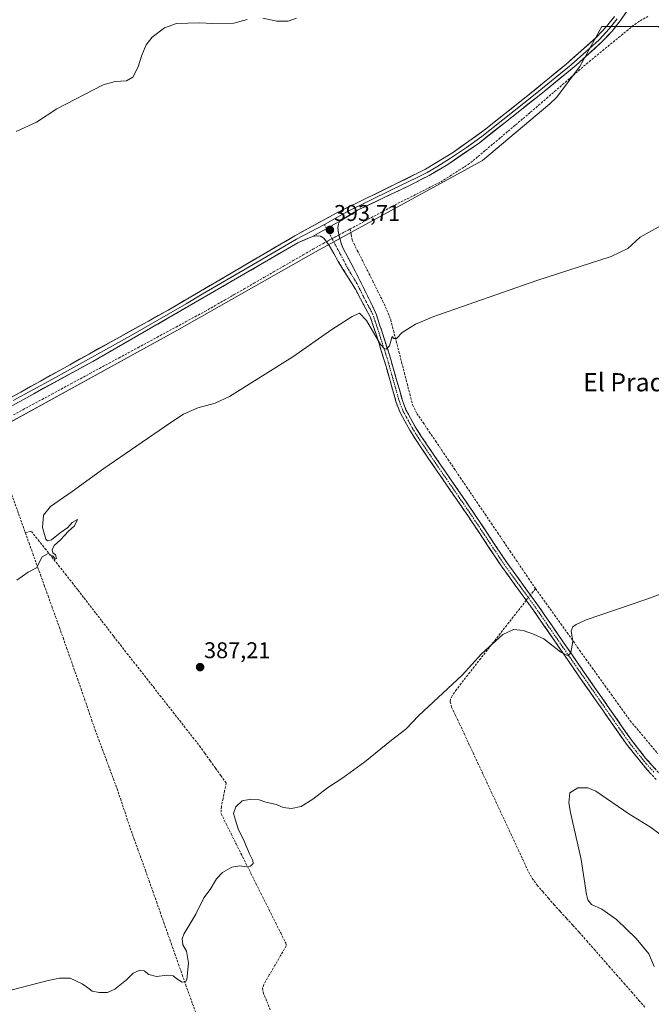
# Model space of a CAD drawing. Units: metres. Extents: x 628637 to 632115, y 4690290 to 4692667.
# Drawn here: x 630852 to 631130, y 4690629 to 4691063 of the extents above; entities that cross this region are included whole.
import ezdxf
from ezdxf.enums import TextEntityAlignment as Align

# ---------------------------------------------------------------- set-up
doc = ezdxf.new("R2010")
doc.units = ezdxf.units.M
doc.header["$MEASUREMENT"] = 0
doc.linetypes.add('TRAZO_Y_PUNTO', pattern=[1, 0.5, -0.25, 0, -0.25])
doc.linetypes.add('TRAZOSX2', pattern=[1.5, 1, -0.5])
for name, color, linetype, lineweight in [('Camino', 19, 'TRAZOSX2', 0), ('Camino Cxs', 19, 'Continuous', 0), ('Camino eje', 19, 'TRAZO_Y_PUNTO', 0), ('Carátula', 7, 'Continuous', 5), ('Corriente artificial lineal', 5, 'TRAZOSX2', 13), ('Corriente artificial lineal oculto', 135, 'TRAZO_Y_PUNTO', 13), ('Cultivos herbáceos CxS', 92, 'Continuous', 0), ('Curva de nivel normal', 36, 'Continuous', 0), ('Layer 0', 7, 'Continuous', 0), ('Punto de cota en terreno', 7, 'Continuous', 0), ('Rótulo de punto de cota en terreno', 19, 'Continuous', 0), ('Texto cartográfico', 19, 'Continuous', 0)]:
    doc.layers.add(name, color=color, linetype=linetype, lineweight=lineweight)
doc.styles.add('Arial', font='txt', dxfattribs={"height": 0.2})

# ---------------------------------------------------------------- blocks, each defined once
blk = doc.blocks.new('*U150')
at = {"layer": 'Cultivos herbáceos CxS', "color": 92, "linetype": 'Continuous', "lineweight": 0}
blk.add_polyline3d([(631322.6179, 4690721.2021, 377.3973), (631297.8101, 4690713.9059, 374.5833), (631278.8397, 4690708.0691, 372.4514), (631265.7065, 4690734.3359, 373.0933), (631275.9219, 4690779.5733, 374.5796), (631283.2187, 4690820.4327, 375.8217), (631286.1375, 4690852.5367, 376.6975), (631246.7371, 4690848.1593, 379.0068), (631259.8711, 4690899.2335, 379.9881), (631256.9529, 4690934.2561, 381.5826), (631213.1751, 4690956.1455, 386.9849), (631198.5827, 4690991.1681, 388.0065), (631182.5313, 4691023.2721, 387.2735), (631157.7241, 4691042.2427, 388.6855), (631132.9167, 4691059.7539, 391.0803), (631108.1159, 4691059.7539, 392.7283), (631098.3729, 4691042.1055, 392.5855), (631088.0635, 4691028.4565, 391.435), (631085.1675, 4691025.6905, 391.2237), (631055.5773, 4691000.7193, 391.0393), (630982.2343, 4690960.7543, 391.0972), (630920.8771, 4690925.9343, 391.0452), (630812.5539, 4690866.2859, 391.5838)], dxfattribs=at)
blk = doc.blocks.new('*U151')
at = {"layer": 'Cultivos herbáceos CxS', "color": 92, "linetype": 'Continuous', "lineweight": 0}
blk.add_polyline3d([(630812.5539, 4690866.2859, 391.5838), (630920.8771, 4690925.9343, 391.0452), (630982.2343, 4690960.7543, 391.0972), (631055.5773, 4691000.7193, 391.0393), (631085.1675, 4691025.6905, 391.2237), (631088.0635, 4691028.4565, 391.435), (631098.3729, 4691042.1055, 392.5855), (631108.1159, 4691059.7539, 392.7283), (631132.9167, 4691059.7539, 391.0803), (631157.7241, 4691042.2427, 388.6855), (631182.5313, 4691023.2721, 387.2735), (631198.5827, 4690991.1681, 388.0065), (631213.1751, 4690956.1455, 386.9849), (631256.9529, 4690934.2561, 381.5826), (631259.8711, 4690899.2335, 379.9881), (631246.7371, 4690848.1593, 379.0068), (631286.1375, 4690852.5367, 376.6975), (631283.2187, 4690820.4327, 375.8217), (631275.9219, 4690779.5733, 374.5796), (631265.7065, 4690734.3359, 373.0933), (631278.8397, 4690708.0691, 372.4514), (631297.8101, 4690713.9059, 374.5833), (631322.6179, 4690721.2021, 377.3973)], dxfattribs=at)
blk = doc.blocks.new('*U170')
at = {"layer": 'Curva de nivel normal', "color": 36, "linetype": 'Continuous', "lineweight": 0}
blk.add_polyline3d([(631141.87, 4690976.33, 390), (631124.91, 4690966.97, 390), (631119.48, 4690962.08, 390), (631112.15, 4690958.56, 390), (631079.48, 4690947.91, 390), (631034.14, 4690932.04, 390), (631026.06, 4690928.66, 390), (631020.14, 4690925.02, 390), (631017.63, 4690922.46, 390), (631016.52, 4690922.38, 390), (631015.79, 4690923.3, 390), (631014.58, 4690919.2, 390), (631013.05, 4690917.69, 390), (631012.18, 4690917.97, 390), (631010.56, 4690919.75, 390), (631004.45, 4690930.31, 390), (631001.43, 4690933.5, 390), (630998.07, 4690932.14, 390), (630989.16, 4690926.35, 390), (630972, 4690914.29, 390), (630944.2, 4690896.9, 390), (630937.79, 4690893.97, 390), (630930.24, 4690891.9, 390), (630923.82, 4690889.01, 390), (630917.8, 4690885.12, 390), (630888.83, 4690865.1, 390), (630874.91, 4690854.97, 390), (630865.29, 4690848.42, 390), (630862.28, 4690844.58, 390), (630861.75, 4690839.16, 390), (630863.32, 4690834.05, 390), (630864.04, 4690833.36, 390), (630865.79, 4690833.74, 390), (630869.52, 4690836.83, 390), (630872.98, 4690839.19, 390), (630874.9, 4690841.31, 390), (630877.18, 4690842.68, 390), (630875.85, 4690839.84, 390), (630873.23, 4690837.62, 390), (630869.79, 4690833.72, 390), (630866.98, 4690831.19, 390), (630866, 4690829.31, 390), (630866.38, 4690828.04, 390), (630867.5, 4690827.1, 390), (630867.94, 4690825.51, 390), (630867.31, 4690825.24, 390), (630866.47, 4690826.52, 390), (630864.3, 4690827.69, 390), (630861.62, 4690826.19, 390), (630859.14, 4690821.39, 390), (630855.47, 4690819.57, 390), (630850.47, 4690815.99, 390)], dxfattribs=at)
blk = doc.blocks.new('*U175')
at = {"layer": 'Curva de nivel normal', "color": 36, "linetype": 'Continuous', "lineweight": 0}
blk.add_polyline3d([(630831.82, 4690631.3, 385), (630864.24, 4690639.76, 385), (630869.35, 4690640.82, 385), (630874, 4690640.72, 385), (630879.23, 4690638.28, 385), (630881.15, 4690636.87, 385), (630882.4, 4690636.12, 385), (630883.68, 4690635.07, 385), (630886.69, 4690634.41, 385), (630890.36, 4690634.5, 385), (630893.65, 4690635.94, 385), (630898.72, 4690640.08, 385), (630901.71, 4690642.98, 385), (630904.61, 4690644.33, 385), (630906.59, 4690643.98, 385), (630908.66, 4690642.38, 385), (630911.97, 4690641.54, 385), (630916.8, 4690642.02, 385), (630919.34, 4690641.72, 385), (630920.95, 4690640.4, 385), (630923.34, 4690639.06, 385), (630924.75, 4690639.16, 385), (630925.3, 4690640.22, 385), (630926.1, 4690647.42, 385), (630925.18, 4690652.68, 385), (630923.6, 4690655.48, 385), (630923.32, 4690658.14, 385), (630924.01, 4690660.18, 385), (630929.26, 4690668.86, 385), (630932.85, 4690676.19, 385), (630935.58, 4690679.86, 385), (630938.44, 4690684.52, 385), (630941, 4690687.34, 385), (630945.16, 4690689.67, 385), (630948.61, 4690690.15, 385), (630951.52, 4690689.7, 385), (630953.39, 4690690.07, 385), (630954.5, 4690691.19, 385), (630954.44, 4690692.62, 385), (630952.94, 4690695.46, 385), (630950.52, 4690701.04, 385), (630947.9, 4690706.44, 385), (630946.74, 4690710.38, 385), (630945.88, 4690713.27, 385), (630946.86, 4690716.24, 385), (630949.65, 4690718.8, 385), (630953.48, 4690719.6, 385), (630957.2, 4690719.2, 385), (630960.16, 4690718.3, 385), (630964.86, 4690717.2, 385), (630967.82, 4690715.96, 385), (630971.47, 4690715.42, 385), (630975.65, 4690716.37, 385), (630980.86, 4690719.6, 385), (630987.32, 4690724.54, 385), (630994.03, 4690728.96, 385), (631003.66, 4690736.06, 385), (631015.48, 4690745.52, 385), (631021.7, 4690750.36, 385), (631027.47, 4690756.36, 385), (631046.6, 4690774.14, 385), (631055.07, 4690783.56, 385), (631064.51, 4690792.1, 385), (631069.11, 4690794.3, 385), (631073.5, 4690793.79, 385), (631078.03, 4690792.27, 385), (631082.57, 4690790.15, 385), (631089.97, 4690784.29, 385), (631093.24, 4690782.72, 385), (631094.4, 4690784.08, 385), (631095.25, 4690788.97, 385), (631094.64, 4690793.64, 385), (631095.31, 4690795.43, 385), (631096.73, 4690796.48, 385), (631101.21, 4690798.55, 385), (631127.47, 4690807.53, 385), (631141.82, 4690812.82, 385)], dxfattribs=at)
blk = doc.blocks.new('*U178')
at = {"layer": 'Curva de nivel normal', "color": 36, "linetype": 'Continuous', "lineweight": 0}
blk.add_polyline3d([(631137.48, 4690701.39, 380), (631129.5, 4690707.29, 380), (631119.91, 4690713.13, 380), (631105.42, 4690723.07, 380), (631101.91, 4690724.54, 380), (631097.49, 4690724.6, 380), (631094, 4690722.38, 380), (631093.59, 4690717.97, 380), (631094.28, 4690713.66, 380), (631099, 4690693.06, 380), (631101.38, 4690677.59, 380), (631101.93, 4690675.24, 380), (631103.54, 4690673.25, 380), (631108.05, 4690671.17, 380), (631114.56, 4690666.61, 380), (631123.21, 4690658.25, 380), (631128.76, 4690651.47, 380), (631131.14, 4690645.85, 380)], dxfattribs=at)
blk = doc.blocks.new('5PATER')
at = {"layer": 'Carátula', "linetype": 'Continuous', "lineweight": 5}
h = blk.add_hatch(color=250, dxfattribs=at)
edge = h.paths.add_edge_path()
edge.add_ellipse((0, 0.01), major_axis=(-1.33, -1.34), ratio=0.999422, start_angle=0, end_angle=360)

msp = doc.modelspace()

# ---------------------------------------------------------------- linework, layer by layer
at = {"layer": 'Camino', "color": 19, "linetype": 'TRAZOSX2', "lineweight": 0}
for points in [[(630992.78, 4690974.02), (630992.12, 4690972.86), (630991.88, 4690971.31), (630992.11, 4690968.82), (630993.24, 4690964.33), (630994.04, 4690962.34), (631000.97, 4690949.11), (631007.05, 4690936.8), (631008.8, 4690932.79), (631011.35, 4690925.15), (631014.85, 4690914.17), (631020.26, 4690895.11), (631021.83, 4690891.05), (631025.95, 4690883.49), (631028.42, 4690879.55), (631033.97, 4690871.31), (631051.41, 4690845.99), (631066.21, 4690823.76), (631080.17, 4690804.53), (631100.04, 4690775.77), (631121.18, 4690745.5), (631127.34, 4690737.65), (631134.04, 4690730.16)], [(631131.98, 4690728.22), (631128.01, 4690732.55), (631118.91, 4690743.79), (631098.01, 4690773.71), (631077.86, 4690802.89), (631063.87, 4690822.14), (631049.06, 4690844.39), (631031.62, 4690869.71), (631026.04, 4690878), (631023.5, 4690882.05), (631019.25, 4690889.85), (631017.56, 4690894.2), (631012.13, 4690913.36), (631008.65, 4690924.27), (631006.18, 4690931.66), (630999.59, 4690944.04), (630992.02, 4690956.3), (630987.99, 4690963.38), (630985.66, 4690966.57), (630984.18, 4690967.44), (630982.48, 4690967.64), (630980.64, 4690967.32)]]:
    msp.add_lwpolyline(points, dxfattribs=at)
at = {"layer": 'Camino Cxs', "color": 19, "linetype": 'Continuous', "lineweight": 0}
msp.add_lwpolyline([(630992.78, 4690974.02), (630980.64, 4690967.32)], dxfattribs=at)
msp.add_polyline3d([(631130, 4690730.39, 382.3), (631128.01, 4690732.55, 382.42), (631124.98, 4690736.3, 382.64), (631121.94, 4690740.04, 382.83), (631118.91, 4690743.79, 383.03), (631116.3, 4690747.53, 383.26), (631113.69, 4690751.27, 383.33), (631111.07, 4690755.01, 383.52), (631108.46, 4690758.75, 383.58), (631105.85, 4690762.49, 383.87), (631103.24, 4690766.23, 383.95), (631100.62, 4690769.97, 384.16), (631098.01, 4690773.71, 384.25), (631095.49, 4690777.36, 384.55), (631092.97, 4690781.01, 384.68), (631090.45, 4690784.65, 384.94), (631087.94, 4690788.3, 385.05), (631085.42, 4690791.95, 385.35), (631082.9, 4690795.6, 385.48), (631080.38, 4690799.24, 385.81), (631077.86, 4690802.89, 386.01), (631075.06, 4690806.74, 386.31), (631072.26, 4690810.59, 386.47), (631069.47, 4690814.44, 386.51), (631066.67, 4690818.29, 386.69), (631063.87, 4690822.14, 386.68), (631061.4, 4690825.85, 386.83), (631058.93, 4690829.56, 386.8), (631056.47, 4690833.27, 386.9), (631054, 4690836.97, 386.92), (631051.53, 4690840.68, 387.05), (631049.06, 4690844.39, 387.15), (631046.57, 4690848.01, 387.35), (631044.08, 4690851.62, 387.36), (631041.59, 4690855.24, 387.51), (631039.09, 4690858.86, 387.61), (631036.6, 4690862.48, 387.76), (631034.11, 4690866.09, 387.83), (631031.62, 4690869.71, 387.95), (631028.83, 4690873.86, 388.14), (631026.04, 4690878, 388.37), (631023.5, 4690882.05, 388.42), (631021.38, 4690885.95, 388.63), (631019.25, 4690889.85, 388.6), (631017.56, 4690894.2, 388.6), (631016.2, 4690898.99, 388.91), (631014.85, 4690903.78, 389.02), (631013.49, 4690908.57, 389.06), (631012.13, 4690913.36, 389.6), (631010.97, 4690917, 389.84), (631009.81, 4690920.63, 389.92), (631008.65, 4690924.27, 389.95), (631007.42, 4690927.97, 390), (631006.18, 4690931.66, 390.37), (631003.98, 4690935.79, 390.58), (631001.79, 4690939.91, 391.14), (630999.59, 4690944.04, 391.27), (630997.07, 4690948.13, 391.77), (630994.54, 4690952.21, 391.85), (630992.02, 4690956.3, 392.2), (630990.01, 4690959.84, 392.5), (630987.99, 4690963.38, 392.65), (630985.66, 4690966.57, 393.06), (630984.18, 4690967.44, 393.21), (630982.48, 4690967.64, 393.18), (630980.64, 4690967.32, 393.03), (630984.69, 4690969.55, 393.49), (630988.73, 4690971.78, 393.6), (630992.78, 4690974.02, 393.36), (630992.12, 4690972.86, 393.48), (630991.88, 4690971.31, 393.5), (630992.11, 4690968.82, 393.36), (630993.24, 4690964.33, 392.99), (630994.04, 4690962.34, 392.82), (630996.35, 4690957.93, 392.71), (630998.66, 4690953.52, 392.03), (631000.97, 4690949.11, 391.74), (631003, 4690945.01, 391.37), (631005.02, 4690940.9, 391.06), (631007.05, 4690936.8, 390.88), (631008.8, 4690932.79, 390.54), (631010.08, 4690928.97, 390.39), (631011.35, 4690925.15, 390.33), (631012.52, 4690921.49, 390.09), (631013.68, 4690917.83, 389.86), (631014.85, 4690914.17, 389.71), (631016.2, 4690909.41, 389.55), (631017.56, 4690904.64, 389.41), (631018.91, 4690899.88, 389.06), (631020.26, 4690895.11, 388.91), (631021.83, 4690891.05, 388.94), (631023.89, 4690887.27, 388.69), (631025.95, 4690883.49, 388.56), (631028.42, 4690879.55, 388.36), (631031.2, 4690875.43, 388.21), (631033.97, 4690871.31, 388.09), (631036.46, 4690867.69, 388.03), (631038.95, 4690864.08, 387.82), (631041.44, 4690860.46, 387.74), (631043.94, 4690856.84, 387.55), (631046.43, 4690853.22, 387.43), (631048.92, 4690849.61, 387.32), (631051.41, 4690845.99, 387.24), (631053.88, 4690842.29, 387.07), (631056.34, 4690838.58, 387.1), (631058.81, 4690834.88, 387.03), (631061.28, 4690831.17, 387.04), (631063.74, 4690827.47, 386.91), (631066.21, 4690823.76, 386.89), (631069, 4690819.91, 386.66), (631071.79, 4690816.07, 386.67), (631074.59, 4690812.22, 386.48), (631077.38, 4690808.38, 386.46), (631080.17, 4690804.53, 386.14), (631083.01, 4690800.42, 385.93), (631085.85, 4690796.31, 385.67), (631088.69, 4690792.2, 385.4), (631091.52, 4690788.1, 385.21), (631094.36, 4690783.99, 384.82), (631097.2, 4690779.88, 384.65), (631100.04, 4690775.77, 384.33), (631102.68, 4690771.99, 384.2), (631105.33, 4690768.2, 383.99), (631107.97, 4690764.42, 383.91), (631110.61, 4690760.64, 383.68), (631113.25, 4690756.85, 383.61), (631115.9, 4690753.07, 383.37), (631118.54, 4690749.28, 383.27), (631121.18, 4690745.5, 383.09), (631124.26, 4690741.58, 382.86), (631127.34, 4690737.65, 382.7), (631129.57, 4690735.15, 382.52), (631131.81, 4690732.66, 382.33)], dxfattribs=at)
at = {"layer": 'Camino eje', "color": 19, "linetype": 'TRAZO_Y_PUNTO', "lineweight": 0}
for points in [[(630986, 4690972.53), (630986.92, 4690970.79)], [(630986.92, 4690970.79), (630993.03, 4690959.32), (630996.5, 4690952.71), (631000.28, 4690946.58), (631003.32, 4690940.42), (631006.62, 4690934.23), (631007.49, 4690932.23), (631010, 4690924.71), (631013.49, 4690913.77), (631016.2, 4690904.24), (631018.91, 4690894.66), (631019.7, 4690892.63), (631020.54, 4690890.45), (631024.73, 4690882.77), (631027.23, 4690878.78), (631032.8, 4690870.51), (631050.24, 4690845.19), (631065.04, 4690822.95), (631072.04, 4690813.33), (631079.02, 4690803.71), (631088.95, 4690789.33), (631099.03, 4690774.74), (631120.05, 4690744.65), (631123.13, 4690740.72), (631127.68, 4690735.1), (631131.03, 4690731.36)]]:
    msp.add_lwpolyline(points, dxfattribs=at)
at = {"layer": 'Corriente artificial lineal', "color": 5, "linetype": 'TRAZOSX2', "lineweight": 13}
for points in [[(630997.26, 4690970.61, 391.96), (631001.22, 4690972.74, 391.71), (631005.19, 4690974.86, 391.79), (631009.15, 4690976.99, 391.79), (631013.11, 4690979.11, 391.86), (631017.08, 4690981.23, 391.89), (631021.08, 4690983.25, 392.06), (631025.09, 4690985.27, 391.82), (631029.1, 4690987.29, 391.93), (631033.1, 4690989.31, 391.88), (631037.11, 4690991.33, 391.78), (631041.12, 4690993.88, 391.75), (631045.14, 4690996.43, 391.82), (631049.15, 4690998.98, 391.72), (631051.38, 4691000.75, 391.71), (631053.6, 4691002.53, 391.85), (631056.9, 4691005.31, 391.96), (631060.21, 4691008.1, 391.92), (631063.51, 4691010.89, 391.97), (631066.81, 4691013.67, 392.12), (631070.11, 4691016.46, 392.07), (631073.41, 4691019.24, 392.07), (631076.71, 4691022.03, 392.06), (631080.22, 4691025.07, 391.95), (631083.74, 4691028.11, 392.15), (631087.25, 4691031.14, 392.27), (631090.77, 4691034.18, 392.55), (631094.28, 4691037.22, 392.71), (631097.79, 4691040.26, 392.64), (631101.31, 4691043.3, 392.49), (631104.85, 4691046.19, 392.57), (631108.38, 4691049.09, 392.52), (631111.92, 4691051.98, 392.48), (631115.46, 4691054.88, 392.49), (631118.99, 4691057.77, 392.27), (631122.53, 4691060.67, 391.95), (631124.92, 4691062.29, 391.63), (631128.32, 4691064.17, 391.03)], [(630992.32, 4690967.97, 393.26), (630994.79, 4690969.29, 392.49), (630997.26, 4690970.61, 391.96)], [(630997.26, 4690970.61, 391.96), (630997.72, 4690968.13, 391.65), (630998.18, 4690965.64, 391.72), (631000.41, 4690961.2, 391.36), (631002.64, 4690956.75, 391.22), (631004.87, 4690952.31, 391.11), (631007.11, 4690947.86, 390.91), (631009.34, 4690943.42, 390.86), (631011.57, 4690938.97, 390.69), (631012.81, 4690936.25, 390.62), (631014.04, 4690933.52, 390.58), (631015.11, 4690930.54, 390.59), (631016.32, 4690925.88, 390.23), (631017.52, 4690921.22, 389.78), (631018.73, 4690916.55, 389.66), (631019.93, 4690911.89, 389.59), (631021.14, 4690907.23, 389.43), (631022.34, 4690902.57, 389.25), (631023.55, 4690897.9, 389.19), (631024.75, 4690893.24, 389.03), (631026.65, 4690889.38, 388.69), (631029.38, 4690885.34, 388.45), (631032.11, 4690881.31, 388.26), (631034.84, 4690877.27, 388.26), (631037.57, 4690873.24, 388.16), (631040.3, 4690869.2, 388.15), (631043.03, 4690865.17, 387.97), (631045.76, 4690861.13, 387.82), (631048.49, 4690857.1, 387.59), (631051.22, 4690853.06, 387.34), (631053.96, 4690849.03, 387.14), (631056.69, 4690844.99, 386.96), (631059.42, 4690840.96, 387.01), (631062.15, 4690836.92, 387.06), (631064.88, 4690832.89, 387.11), (631067.61, 4690828.85, 386.74), (631070.34, 4690824.82, 386.4), (631073.07, 4690820.78, 386.34), (631075.8, 4690816.75, 386.27), (631078.53, 4690812.71, 386.2), (631078.84, 4690812.28, 386.18)], [(630848.99, 4690888.76, 391.8), (630853.2, 4690891.04, 391.78), (630857.42, 4690893.31, 391.85), (630861.63, 4690895.59, 391.64), (630865.84, 4690897.86, 391.74), (630870.06, 4690900.14, 391.66), (630874.27, 4690902.42, 391.81), (630878.48, 4690904.69, 391.7), (630882.7, 4690906.97, 391.7), (630886.91, 4690909.24, 391.64), (630891.12, 4690911.52, 391.59), (630895.34, 4690913.8, 391.47), (630899.55, 4690916.07, 391.66), (630903.77, 4690918.35, 391.69), (630907.98, 4690920.62, 391.58), (630912.19, 4690922.9, 391.78), (630916.41, 4690925.18, 391.46), (630920.62, 4690927.45, 391.67), (630924.83, 4690929.73, 391.53), (630929.05, 4690932, 391.58), (630933.26, 4690934.28, 391.6), (630937.59, 4690936.77, 391.54), (630941.91, 4690939.26, 391.38), (630946.24, 4690941.74, 391.35), (630950.56, 4690944.23, 391.32), (630954.89, 4690946.72, 391.38), (630959.22, 4690949.21, 391.33), (630963.54, 4690951.7, 391.33), (630967.87, 4690954.18, 391.29), (630972.19, 4690956.67, 391.33), (630976.52, 4690959.16, 391.39), (630980.84, 4690961.65, 391.46), (630985.17, 4690964.14, 392.38)], [(630985.17, 4690964.14, 392.38), (630986.8, 4690965.01, 392.79)], [(630836.35, 4690881.93, 392.22), (630838.07, 4690878.59, 391.62), (630839.79, 4690875.24, 391.47), (630841.15, 4690872.19, 391.5), (630842.5, 4690869.15, 391.5), (630843.86, 4690866.1, 391.4), (630845.34, 4690861.94, 391.37), (630846.81, 4690857.77, 391.3), (630848.29, 4690853.61, 390.96), (630849.77, 4690849.44, 391.13), (630851.25, 4690845.28, 391.28), (630852.72, 4690841.11, 391.07), (630854.2, 4690836.95, 390.79)], [(630854.2, 4690836.95, 390.79), (630856.88, 4690837.44, 390.81), (630859.88, 4690833.69, 390.28), (630862.87, 4690829.94, 390.03), (630865.87, 4690826.19, 389.85), (630868.86, 4690822.44, 389.71), (630871.86, 4690818.69, 389.59), (630874.85, 4690814.94, 389.59), (630877.47, 4690811.54, 389.51), (630880.09, 4690808.15, 389.43), (630882.71, 4690804.75, 389.21), (630885.33, 4690801.35, 389.05), (630887.95, 4690797.95, 388.76), (630890.57, 4690794.56, 388.62), (630893.19, 4690791.16, 388.54), (630896.09, 4690787.46, 388.49), (630898.99, 4690783.76, 388.32), (630901.9, 4690780.06, 388.18), (630904.8, 4690776.35, 388.14), (630907.7, 4690772.65, 387.89), (630910.6, 4690768.95, 387.76), (630913.51, 4690765.25, 387.5), (630916.41, 4690761.55, 387.39), (630919.31, 4690757.85, 387.31), (630922.21, 4690754.14, 387.27), (630925.12, 4690750.44, 387.23), (630928.02, 4690746.74, 387), (630930.92, 4690743.04, 386.6), (630933.28, 4690739.76, 386.44), (630935.64, 4690736.49, 386.41), (630938, 4690733.21, 386.41), (630940.36, 4690729.94, 386.4), (630942.72, 4690726.66, 386.36), (630942, 4690723.21, 386.26), (630941.28, 4690719.76, 385.97), (630940.56, 4690716.31, 385.78), (630940.45, 4690713.07, 385.6), (630942.64, 4690708.7, 385.43), (630944.82, 4690704.33, 385.32), (630947.01, 4690699.96, 385.21), (630949.19, 4690695.6, 385.07), (630951.38, 4690691.23, 384.99), (630953.57, 4690686.86, 384.89), (630955.75, 4690682.49, 384.75), (630957.94, 4690678.12, 384.46), (630960.13, 4690673.75, 384.38), (630962.31, 4690669.39, 384.18), (630964.5, 4690665.02, 384.1), (630966.68, 4690660.65, 384.04), (630968.87, 4690656.28, 383.98), (630969.1, 4690654.99, 383.95), (630966.62, 4690650.72, 383.76), (630964.14, 4690646.45, 383.56), (630961.66, 4690642.17, 383.6), (630959.18, 4690637.9, 383.53), (630958.7, 4690636.34, 383.55), (630958.93, 4690634.53, 383.52), (630960.56, 4690630.52, 383.33), (630962.2, 4690626.51, 383.17)], [(630854.2, 4690836.95, 390.79), (630855.87, 4690832.31, 390.49), (630857.54, 4690827.67, 390.17), (630859.21, 4690823.03, 389.92), (630860.88, 4690818.39, 389.82), (630862.55, 4690813.76, 389.71), (630864.22, 4690809.12, 389.55), (630865.89, 4690804.48, 389.52), (630867.56, 4690799.84, 389.37), (630869.23, 4690795.2, 389.18), (630870.82, 4690790.68, 389.15), (630872.41, 4690786.17, 389.1), (630874.01, 4690781.65, 388.92), (630875.6, 4690777.13, 388.85), (630877.19, 4690772.62, 388.69), (630878.78, 4690768.1, 388.54), (630880.32, 4690763.61, 388.35), (630881.86, 4690759.11, 388.29), (630883.39, 4690754.62, 388.11), (630884.93, 4690750.12, 388), (630886.55, 4690745.8, 387.94), (630888.16, 4690741.47, 387.72), (630889.78, 4690737.15, 387.52), (630891.4, 4690732.83, 387.42), (630893.01, 4690728.5, 387.2), (630894.63, 4690724.18, 387.21), (630896.07, 4690719.85, 387.04), (630897.52, 4690715.52, 386.78), (630898.96, 4690711.18, 386.61), (630900.4, 4690706.85, 386.52), (630902.08, 4690702.21, 386.46), (630903.75, 4690697.56, 386.33), (630905.43, 4690692.92, 386.25), (630907.1, 4690688.27, 385.91), (630908.72, 4690683.67, 385.82), (630910.34, 4690679.08, 385.73), (630911.95, 4690674.48, 385.7), (630913.57, 4690669.89, 385.54), (630915.19, 4690665.29, 385.51), (630916.81, 4690660.7, 385.56), (630918.43, 4690656.1, 385.36), (630920.05, 4690651.51, 385.39), (630921.66, 4690646.91, 385.44), (630923.28, 4690642.32, 385), (630924.9, 4690637.72, 384.82), (630926.4, 4690633.57, 384.75), (630927.9, 4690629.41, 384.61), (630929.41, 4690625.26, 384.51)], [(631078.84, 4690812.28, 386.18), (631076.61, 4690809.43, 386.52)], [(631078.84, 4690812.28, 386.18), (631081.62, 4690808.4, 385.99), (631084.4, 4690804.52, 385.96), (631087.18, 4690800.64, 385.77), (631089.96, 4690796.77, 385.59), (631092.75, 4690792.89, 385.12), (631095.53, 4690789.01, 384.88), (631098.31, 4690785.13, 384.66), (631101.09, 4690781.25, 384.47), (631103.87, 4690777.37, 384.34), (631106.65, 4690773.49, 384.18), (631109.43, 4690769.61, 384.18), (631112.22, 4690765.74, 383.96), (631115, 4690761.86, 383.98), (631117.78, 4690757.98, 383.76), (631120.56, 4690754.1, 383.79), (631123.6, 4690750.48, 383.37), (631126.64, 4690746.86, 383.31), (631129.68, 4690743.24, 382.98), (631132.72, 4690739.61, 382.95)], [(631074.79, 4690807.11, 386.33), (631071.93, 4690803.45, 385.75), (631069.06, 4690799.79, 385.38), (631066.2, 4690796.13, 385.09), (631063.34, 4690792.47, 384.91), (631060.47, 4690788.82, 384.85), (631057.61, 4690785.16, 384.63), (631054.74, 4690781.5, 384.46), (631051.88, 4690777.84, 384.55), (631049.01, 4690774.18, 384.26), (631046.15, 4690770.52, 384.31), (631044.15, 4690767.78, 384.33), (631042.14, 4690765.04, 384.29), (631041.47, 4690763.59, 384.17), (631041.32, 4690762.45, 384.15), (631041.92, 4690760.04, 384.08), (631043.69, 4690756.37, 383.69), (631045.45, 4690752.7, 383.48), (631047.44, 4690748.44, 383.2), (631049.42, 4690744.17, 382.96), (631051.41, 4690739.91, 383), (631053.39, 4690735.65, 382.8), (631055.38, 4690731.39, 382.78), (631057.37, 4690727.12, 382.81), (631059.35, 4690722.86, 382.7), (631061.34, 4690718.6, 382.95), (631063.32, 4690714.34, 382.92), (631065.31, 4690710.07, 382.92), (631067.3, 4690705.81, 382.94), (631069.28, 4690701.55, 382.87), (631071.27, 4690697.29, 382.81), (631073.25, 4690693.02, 382.75), (631075.24, 4690688.76, 382.54), (631077.34, 4690684.77, 382.5), (631079.6, 4690681.7, 382.35), (631082.07, 4690678.85, 382.08), (631084.54, 4690675.99, 381.97), (631087.01, 4690673.14, 381.95), (631089.79, 4690670.09, 381.65), (631092.58, 4690667.04, 381.57), (631095.36, 4690663.99, 381.53), (631098.14, 4690660.94, 381.52), (631101.43, 4690657.19, 381.6), (631104.71, 4690653.45, 381.53), (631108, 4690649.7, 381.48), (631111.29, 4690645.95, 381.45), (631114.57, 4690642.2, 381.32), (631117.86, 4690638.46, 381.26), (631121.14, 4690634.71, 381.23), (631124.43, 4690630.96, 381.09), (631127.12, 4690627.83, 381.14)]]:
    msp.add_polyline3d(points, dxfattribs=at)
at = {"layer": 'Corriente artificial lineal oculto', "color": 135, "linetype": 'TRAZO_Y_PUNTO', "lineweight": 13}
for points in [[(630986.8, 4690965.01, 392.79), (630989.56, 4690966.49, 393.33), (630992.32, 4690967.97, 393.26)], [(631076.61, 4690809.43, 386.52), (631074.79, 4690807.11, 386.33)]]:
    msp.add_polyline3d(points, dxfattribs=at)
at = {"layer": 'Cultivos herbáceos CxS', "color": 92, "linetype": 'Continuous', "lineweight": 0}
msp.add_polyline3d([(631322.62, 4690721.2, 377.4), (631297.81, 4690713.91, 374.58), (631278.84, 4690708.07, 372.45), (631265.71, 4690734.34, 373.09), (631275.92, 4690779.57, 374.58), (631283.22, 4690820.43, 375.82), (631286.14, 4690852.54, 376.7), (631246.74, 4690848.16, 379.01), (631259.87, 4690899.23, 379.99), (631256.95, 4690934.26, 381.58), (631213.18, 4690956.15, 386.98), (631198.58, 4690991.17, 388.01), (631182.53, 4691023.27, 387.27), (631157.72, 4691042.24, 388.69), (631132.92, 4691059.75, 391.08), (631108.12, 4691059.75, 392.73), (631098.37, 4691042.11, 392.59), (631088.06, 4691028.46, 391.43), (631085.17, 4691025.69, 391.22), (631055.58, 4691000.72, 391.04), (630982.23, 4690960.75, 391.1), (630920.88, 4690925.93, 391.05), (630812.55, 4690866.29, 391.58)], dxfattribs=at)
msp.add_polyline3d([(631322.62, 4690721.2, 377.4), (631297.81, 4690713.91, 374.58), (631278.84, 4690708.07, 372.45), (631265.71, 4690734.34, 373.09), (631275.92, 4690779.57, 374.58), (631283.22, 4690820.43, 375.82), (631286.14, 4690852.54, 376.7), (631246.74, 4690848.16, 379.01), (631259.87, 4690899.23, 379.99), (631256.95, 4690934.26, 381.58), (631213.18, 4690956.15, 386.98), (631198.58, 4690991.17, 388.01), (631182.53, 4691023.27, 387.27), (631157.72, 4691042.24, 388.69), (631132.92, 4691059.75, 391.08), (631108.12, 4691059.75, 392.73), (631098.37, 4691042.11, 392.59), (631088.06, 4691028.46, 391.43), (631085.17, 4691025.69, 391.22), (631055.58, 4691000.72, 391.04), (630982.23, 4690960.75, 391.1), (630920.88, 4690925.93, 391.05), (630812.55, 4690866.29, 391.58)], dxfattribs=at)
at = {"layer": 'Curva de nivel normal', "color": 36, "linetype": 'Continuous', "lineweight": 0}
for points in [[(630850.14, 4691013.49, 395), (630859.14, 4691017.58, 395), (630868.14, 4691023.53, 395), (630888.47, 4691034.01, 395), (630893.8, 4691035.54, 395), (630898.8, 4691035.89, 395), (630901.6, 4691037.51, 395), (630903.96, 4691041.99, 395), (630905.48, 4691047.15, 395), (630907.44, 4691051.74, 395), (630910.14, 4691055.09, 395), (630915.47, 4691059.14, 395), (630920.8, 4691061.03, 395), (630930.8, 4691061.42, 395), (630936.74, 4691061.07, 395), (630946.01, 4691061.24, 395), (630951.94, 4691062.9, 395)], [(630958.84, 4691063.43, 395), (630965.03, 4691062.14, 395), (630970.01, 4691062.12, 395), (630973.68, 4691063.48, 395)]]:
    msp.add_polyline3d(points, dxfattribs=at)
at = {"layer": 'Layer 0', "linetype": 'Continuous', "lineweight": 0}
for points in [[(631120.96, 4691069.22), (631116.17, 4691062.28), (631112.56, 4691057.75), (631107.97, 4691052.79), (631096.82, 4691042.75), (631082.68, 4691031.16), (631054.2, 4691008.58), (631040.25, 4690999.07), (631031.99, 4690994.15), (631023.09, 4690989.57), (631000.51, 4690978.84), (630992.78, 4690974.02)], [(630813.26, 4690877.18), (630917.08, 4690934.9), (630931.35, 4690943.24), (630972.89, 4690967.59), (630991.04, 4690977.55), (631030.47, 4690996.91), (631042.69, 4691004.46), (631056.3, 4691014.1), (631074.71, 4691028.76), (631092.26, 4691043.05), (631105.76, 4691055.04), (631110.17, 4691059.8), (631113.61, 4691064.12)], [(631114.89, 4691063.2), (631111.37, 4691058.78), (631106.87, 4691053.92), (631101.29, 4691048.9), (631094.54, 4691042.9), (631087.47, 4691037.11), (631078.7, 4691029.96), (631064.46, 4691018.67), (631055.25, 4691011.34), (631048.45, 4691006.52), (631041.47, 4691001.77), (631035.36, 4690997.99), (631031.23, 4690995.53), (631026.78, 4690993.24), (631015.49, 4690987.88), (630995.78, 4690978.2), (630986, 4690972.53)], [(630986, 4690972.53), (630973.58, 4690966.07), (630952.81, 4690953.9), (630932.15, 4690941.88), (630925.01, 4690937.71), (630900.5, 4690923.6), (630866.2, 4690904.53), (630848.91, 4690895.05)], [(630992.78, 4690974.02), (630980.64, 4690967.32)], [(630980.64, 4690967.32), (630974.26, 4690964.55), (630932.94, 4690940.52), (630883.92, 4690912.29), (630814.75, 4690874.4), (630779.12, 4690856.14), (630770.38, 4690851.99), (630761.18, 4690848.09), (630739.17, 4690839.85), (630719.74, 4690833.01), (630691.25, 4690823.64), (630644.81, 4690807.55), (630624.35, 4690800.75), (630620.95, 4690799.61), (630602.24, 4690793.45), (630598.4, 4690792.26), (630597.69, 4690791.8), (630596.71, 4690791.32)]]:
    msp.add_lwpolyline(points, dxfattribs=at)
for points in [[(630847.87, 4690896.42, 392.48), (630852.19, 4690898.83, 392.62), (630856.52, 4690901.23, 392.47), (630860.84, 4690903.64, 392.62), (630865.17, 4690906.04, 392.43), (630869.5, 4690908.45, 392.5), (630873.82, 4690910.85, 392.44), (630878.15, 4690913.26, 392.51), (630882.47, 4690915.66, 392.36), (630886.8, 4690918.07, 392.5), (630891.13, 4690920.47, 392.36), (630895.45, 4690922.88, 392.43), (630899.78, 4690925.28, 392.41), (630904.1, 4690927.69, 392.4), (630908.43, 4690930.09, 392.36), (630912.75, 4690932.5, 392.33), (630917.08, 4690934.9, 392.45), (630920.65, 4690936.99, 392.5), (630924.22, 4690939.07, 392.56), (630927.78, 4690941.16, 392.42), (630931.35, 4690943.24, 392.58), (630935.5, 4690945.68, 392.4), (630939.66, 4690948.11, 392.48), (630943.81, 4690950.55, 392.38), (630947.97, 4690952.98, 392.5), (630952.12, 4690955.42, 392.38), (630956.27, 4690957.85, 392.58), (630960.43, 4690960.29, 392.5), (630964.58, 4690962.72, 392.6), (630968.74, 4690965.16, 392.68), (630972.89, 4690967.59, 392.76), (630976.52, 4690969.58, 392.97), (630980.15, 4690971.57, 392.94), (630983.78, 4690973.57, 393.22), (630987.41, 4690975.56, 393.23), (630991.04, 4690977.55, 393.47), (630995.42, 4690979.7, 393.34), (630999.8, 4690981.85, 393.23), (631004.18, 4690984, 393.27), (631008.56, 4690986.15, 392.98), (631012.95, 4690988.31, 393.12), (631017.33, 4690990.46, 392.9), (631021.71, 4690992.61, 392.86), (631026.09, 4690994.76, 392.9), (631030.47, 4690996.91, 392.92), (631034.54, 4690999.43, 392.97), (631038.62, 4691001.94, 392.74), (631042.69, 4691004.46, 392.97), (631046.09, 4691006.87, 392.94), (631049.5, 4691009.28, 392.96), (631052.9, 4691011.69, 392.77), (631056.3, 4691014.1, 393.05), (631059.98, 4691017.03, 392.85), (631063.66, 4691019.96, 392.9), (631067.35, 4691022.9, 392.82), (631071.03, 4691025.83, 392.85), (631074.71, 4691028.76, 392.94), (631078.22, 4691031.62, 392.83), (631081.73, 4691034.48, 393.03), (631085.24, 4691037.33, 392.93), (631088.75, 4691040.19, 392.94), (631092.26, 4691043.05, 392.83), (631095.64, 4691046.05, 392.84), (631099.01, 4691049.05, 392.82), (631102.39, 4691052.04, 392.75), (631105.76, 4691055.04, 392.72), (631107.97, 4691057.42, 392.64), (631110.17, 4691059.8, 392.64), (631111.89, 4691061.96, 392.59), (631113.61, 4691064.12, 392.56)], [(631118.57, 4691065.75, 392.5), (631116.17, 4691062.28, 392.63), (631114.37, 4691060.02, 392.62), (631112.56, 4691057.75, 392.66), (631110.27, 4691055.27, 392.63), (631107.97, 4691052.79, 392.69), (631105.18, 4691050.28, 392.69), (631102.4, 4691047.77, 392.8), (631099.61, 4691045.26, 392.73), (631096.82, 4691042.75, 392.9), (631093.29, 4691039.85, 392.89), (631089.75, 4691036.96, 392.92), (631086.22, 4691034.06, 392.87), (631082.68, 4691031.16, 392.78), (631079.12, 4691028.34, 392.86), (631075.56, 4691025.52, 392.76), (631072, 4691022.69, 392.91), (631068.44, 4691019.87, 392.82), (631064.88, 4691017.05, 392.86), (631061.32, 4691014.23, 392.78), (631057.76, 4691011.4, 392.81), (631054.2, 4691008.58, 392.93), (631050.71, 4691006.2, 392.83), (631047.23, 4691003.83, 393.02), (631043.74, 4691001.45, 392.85), (631040.25, 4690999.07, 392.84), (631036.12, 4690996.61, 392.91), (631031.99, 4690994.15, 393.04), (631029.02, 4690992.62, 393), (631026.06, 4690991.1, 392.92), (631023.09, 4690989.57, 392.99), (631018.57, 4690987.42, 393.03), (631014.06, 4690985.28, 392.93), (631009.54, 4690983.13, 393.16), (631005.03, 4690980.99, 392.94), (631000.51, 4690978.84, 393.29), (630996.65, 4690976.43, 393.09), (630992.78, 4690974.02, 393.36), (630988.73, 4690971.78, 393.6), (630984.69, 4690969.55, 393.49), (630980.64, 4690967.32, 393.03), (630977.45, 4690965.94, 392.72), (630974.26, 4690964.55, 392.7), (630970.13, 4690962.15, 392.74), (630966, 4690959.74, 392.61), (630961.86, 4690957.34, 392.61), (630957.73, 4690954.94, 392.5), (630953.6, 4690952.54, 392.51), (630949.47, 4690950.13, 392.39), (630945.34, 4690947.73, 392.51), (630941.2, 4690945.33, 392.48), (630937.07, 4690942.92, 392.55), (630932.94, 4690940.52, 392.49), (630928.86, 4690938.17, 392.54), (630924.77, 4690935.82, 392.38), (630920.69, 4690933.46, 392.53), (630916.6, 4690931.11, 392.37), (630912.52, 4690928.76, 392.46), (630908.43, 4690926.41, 392.38), (630904.35, 4690924.05, 392.39), (630900.26, 4690921.7, 392.43), (630896.18, 4690919.35, 392.31), (630892.09, 4690917, 392.32), (630888.01, 4690914.64, 392.32), (630883.92, 4690912.29, 392.35), (630879.6, 4690909.92, 392.36), (630875.27, 4690907.55, 392.42), (630870.95, 4690905.19, 392.41), (630866.63, 4690902.82, 392.51), (630862.3, 4690900.45, 392.42), (630857.98, 4690898.08, 392.52), (630853.66, 4690895.71, 392.47), (630849.34, 4690893.35, 392.57)]]:
    msp.add_polyline3d(points, dxfattribs=at)

# ---------------------------------------------------------------- block references
at = {"layer": 'Cultivos herbáceos CxS', "color": 92, "linetype": 'Continuous', "lineweight": 0}
for name in ['*U150', '*U151']:
    msp.add_blockref(name, (0, 0), dxfattribs=at)
at = {"layer": 'Curva de nivel normal', "color": 36, "linetype": 'Continuous', "lineweight": 0}
for name in ['*U170', '*U178', '*U175']:
    msp.add_blockref(name, (0, 0), dxfattribs=at)
at = {"layer": 'Punto de cota en terreno', "linetype": 'Continuous', "lineweight": 0}
for p in [(630988.34, 4690970.2, 393.71), (630931.18, 4690777.69, 387.21)]:
    msp.add_blockref('5PATER', p, dxfattribs=at)

# ---------------------------------------------------------------- texts
at = {"layer": 'Rótulo de punto de cota en terreno', "color": 19, "linetype": 'Continuous', "lineweight": 0, "style": 'Arial'}
for s, p in [('393,71', (630990.1, 4690971.96)), ('387,21', (630932.94, 4690779.45))]:
    msp.add_text(s, height=7, dxfattribs=at).set_placement(p, align=Align.BOTTOM_LEFT)
at = {"layer": 'Texto cartográfico', "color": 19, "linetype": 'Continuous', "lineweight": 0, "style": 'Arial'}
msp.add_text('El Prado', height=8, dxfattribs=at).set_placement((631121.17, 4690903.13), align=Align.MIDDLE_CENTER)

doc.saveas('drawing.dxf')
